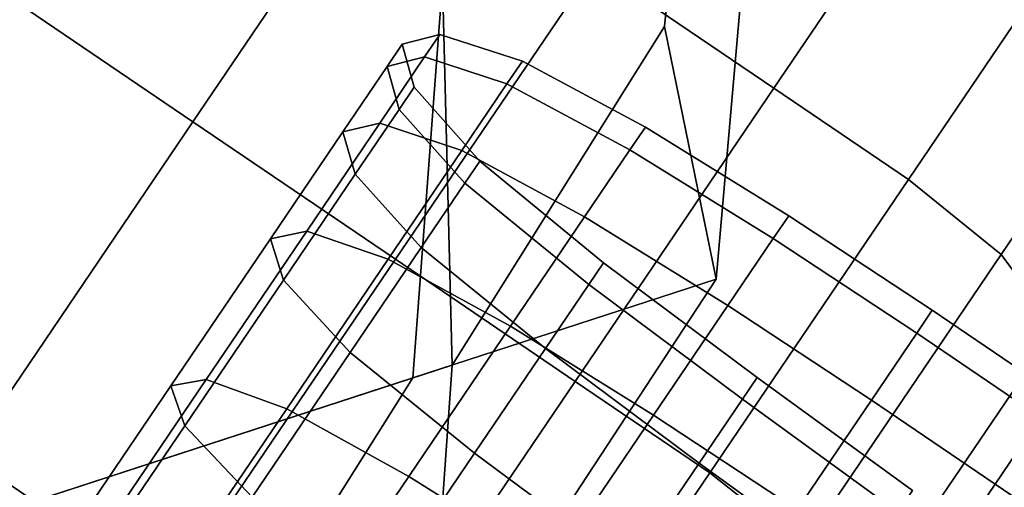
# Model space of a CAD drawing. Extents: x -0.302 to 0.304, y -0.318 to 0.344.
# Drawn here: x 0.293 to 0.3, y 0.1 to 0.104 of the extents above; entities that cross this region are included whole.
import ezdxf

# ---------------------------------------------------------------- set-up
doc = ezdxf.new("R2010")
doc.units = 0

msp = doc.modelspace()

# ---------------------------------------------------------------- linework, layer by layer
for points in [[(0.2986424, 0.1099977, -0.2373828), (0.2962325, 0.1092147, -0.2331584), (0.2956248, 0.1011216, -0.2334285), (0.2979304, 0.1018708, -0.2374232)], [(0.2986424, 0.1099977, -0.2373828), (0.2979304, 0.1018708, -0.2374232), (0.2975357, 0.1037895, -0.2378142), (0.2981254, 0.1098297, -0.2379409)], [(0.2957254, 0.1090499, -0.238127), (0.2981254, 0.1098297, -0.2379409), (0.2975357, 0.1037895, -0.2378142), (0.2959245, 0.101219, -0.2379612)], [(0.2898521, 0.1071416, -0.2219739), (0.2895202, 0.0991381, -0.2228518), (0.2956248, 0.1011216, -0.2334285), (0.2962325, 0.1092147, -0.2331584)], [(0.2957254, 0.1090499, -0.238127), (0.2959245, 0.101219, -0.2379612), (0.2913927, 0.0997465, -0.2379759), (0.2904388, 0.1073322, -0.238127)], [(0.293954, 0.1030655, -0.2514949), (0.2954628, 0.1052907, -0.2545551), (0.2939241, 0.1063341, -0.2545551), (0.2924152, 0.104109, -0.2514949)], [(0.2939539, 0.1030655, -0.295519), (0.2924152, 0.104109, -0.295519), (0.2939241, 0.1063341, -0.2924587), (0.2954628, 0.1052906, -0.2924587)], [(0.2970015, 0.1042472, -0.2545551), (0.2983681, 0.1033205, -0.2545551), (0.2996404, 0.1051967, -0.2579373), (0.2982739, 0.1061234, -0.2579373)], [(0.2970015, 0.1042472, -0.2924587), (0.2982739, 0.1061234, -0.2890766), (0.2996404, 0.1051967, -0.2890766), (0.298368, 0.1033205, -0.2924587)], [(0.2939539, 0.1030655, -0.295519), (0.2954628, 0.1052906, -0.2924587), (0.2970015, 0.1042472, -0.2924587), (0.2954926, 0.1020221, -0.295519)], [(0.293954, 0.1030655, -0.2514949), (0.2954926, 0.1020221, -0.2514949), (0.2970015, 0.1042472, -0.2545551), (0.2954628, 0.1052907, -0.2545551)], [(0.2993903, 0.1026273, -0.2924587), (0.298368, 0.1033205, -0.2924587), (0.2996404, 0.1051967, -0.2890766), (0.3006626, 0.1045036, -0.2890766)], [(0.2993902, 0.1026273, -0.2545551), (0.3006625, 0.1045036, -0.2579373), (0.2996404, 0.1051967, -0.2579373), (0.2983681, 0.1033205, -0.2545551)], [(0.3000951, 0.1020575, -0.2546135), (0.3013635, 0.1039279, -0.2579852), (0.3006625, 0.1045036, -0.2579373), (0.2993902, 0.1026273, -0.2545551)], [(0.3000951, 0.1020574, -0.2924004), (0.2993903, 0.1026273, -0.2924587), (0.3006626, 0.1045036, -0.2890766), (0.3013635, 0.1039279, -0.2890286)], [(0.2954926, 0.1020221, -0.2514949), (0.2968592, 0.1010954, -0.2514949), (0.2983681, 0.1033205, -0.2545551), (0.2970015, 0.1042472, -0.2545551)], [(0.2954926, 0.1020221, -0.295519), (0.2970015, 0.1042472, -0.2924587), (0.298368, 0.1033205, -0.2924587), (0.2968592, 0.1010954, -0.295519)], [(0.293954, 0.1030655, -0.2514949), (0.2924152, 0.104109, -0.2514949), (0.2906976, 0.1015762, -0.2488064), (0.2922364, 0.1005328, -0.2488064)], [(0.2939539, 0.1030655, -0.295519), (0.2922364, 0.1005328, -0.2982074), (0.2906976, 0.1015762, -0.2982074), (0.2924152, 0.104109, -0.295519)], [(0.3000951, 0.1020574, -0.2924004), (0.3013635, 0.1039279, -0.2890286), (0.3017661, 0.1033537, -0.2888847), (0.3005094, 0.1015006, -0.2922252)], [(0.3000951, 0.1020575, -0.2546135), (0.3005095, 0.1015007, -0.2547886), (0.3017661, 0.1033538, -0.2581291), (0.3013635, 0.1039279, -0.2579852)], [(0.2957331, 0.0985249, -0.2374638), (0.2959245, 0.101219, -0.2379612), (0.2975357, 0.1037895, -0.2378142), (0.2979304, 0.1018708, -0.2374232)], [(0.2954299, 0.1034855, -0.2704551), (0.2955447, 0.1036547, -0.2735069), (0.2958301, 0.103728, -0.2735069), (0.2957142, 0.1035572, -0.2704263)], [(0.2954299, 0.1034855, -0.2765588), (0.2957142, 0.1035572, -0.2765875), (0.2958301, 0.103728, -0.2735069), (0.2955447, 0.1036547, -0.2735069)], [(0.2957142, 0.1035572, -0.2704263), (0.2958301, 0.103728, -0.2735069), (0.296457, 0.1035252, -0.2735069), (0.2963401, 0.1033531, -0.2704023)], [(0.2957142, 0.1035572, -0.2765875), (0.2963401, 0.1033531, -0.2766116), (0.296457, 0.1035252, -0.2735069), (0.2958301, 0.103728, -0.2735069)], [(0.2954299, 0.1034855, -0.2704551), (0.2955207, 0.1031595, -0.2704839), (0.2956343, 0.1033271, -0.2735069), (0.2955447, 0.1036547, -0.2735069)], [(0.2954299, 0.1034855, -0.2765588), (0.2955447, 0.1036547, -0.2735069), (0.2956343, 0.1033271, -0.2735069), (0.2955207, 0.1031595, -0.2765299)], [(0.2950934, 0.1029893, -0.2674544), (0.2954299, 0.1034855, -0.2704551), (0.2957142, 0.1035572, -0.2704263), (0.2953745, 0.1030562, -0.2673972)], [(0.2950934, 0.1029892, -0.2795595), (0.2953745, 0.1030562, -0.2796166), (0.2957142, 0.1035572, -0.2765875), (0.2954299, 0.1034855, -0.2765588)], [(0.2953745, 0.1030562, -0.2673972), (0.2957142, 0.1035572, -0.2704263), (0.2963401, 0.1033531, -0.2704023), (0.2959978, 0.1028482, -0.2673496)], [(0.2953745, 0.1030562, -0.2796166), (0.2959978, 0.1028482, -0.2796642), (0.2963401, 0.1033531, -0.2766116), (0.2957142, 0.1035572, -0.2765875)], [(0.2972743, 0.1028519, -0.2703879), (0.2963401, 0.1033531, -0.2704023), (0.296457, 0.1035252, -0.2735069), (0.2973915, 0.1030248, -0.2735069)], [(0.2972743, 0.1028519, -0.276626), (0.2973915, 0.1030248, -0.2735069), (0.296457, 0.1035252, -0.2735069), (0.2963401, 0.1033531, -0.2766116)], [(0.2950934, 0.1029893, -0.2674544), (0.2951873, 0.1026679, -0.2675115), (0.2955207, 0.1031595, -0.2704839), (0.2954299, 0.1034855, -0.2704551)], [(0.2950934, 0.1029892, -0.2795595), (0.2954299, 0.1034855, -0.2765588), (0.2955207, 0.1031595, -0.2765299), (0.2951873, 0.1026679, -0.2795023)], [(0.2955207, 0.1031595, -0.2704839), (0.2960201, 0.1026005, -0.2705079), (0.2961328, 0.1027667, -0.2735069), (0.2956343, 0.1033271, -0.2735069)], [(0.2955207, 0.1031595, -0.2765299), (0.2956343, 0.1033271, -0.2735069), (0.2961328, 0.1027667, -0.2735069), (0.2960202, 0.1026004, -0.2765059)], [(0.2969302, 0.1023447, -0.2673211), (0.2959978, 0.1028482, -0.2673496), (0.2963401, 0.1033531, -0.2704023), (0.2972743, 0.1028519, -0.2703879)], [(0.2969302, 0.1023447, -0.2796928), (0.2972743, 0.1028519, -0.276626), (0.2963401, 0.1033531, -0.2766116), (0.2959978, 0.1028482, -0.2796642)], [(0.2978814, 0.1004022, -0.295519), (0.2968592, 0.1010954, -0.295519), (0.298368, 0.1033205, -0.2924587), (0.2993903, 0.1026273, -0.2924587)], [(0.2978814, 0.1004022, -0.2514949), (0.2993902, 0.1026273, -0.2545551), (0.2983681, 0.1033205, -0.2545551), (0.2968592, 0.1010954, -0.2514949)], [(0.2951873, 0.1026679, -0.2675115), (0.2956894, 0.1021128, -0.2675591), (0.2960201, 0.1026005, -0.2705079), (0.2955207, 0.1031595, -0.2704839)], [(0.2951873, 0.1026679, -0.2795023), (0.2955207, 0.1031595, -0.2765299), (0.2960202, 0.1026004, -0.2765059), (0.2956894, 0.1021128, -0.2794547)], [(0.293954, 0.1030655, -0.2514949), (0.2922364, 0.1005328, -0.2488064), (0.2937751, 0.0994893, -0.2488064), (0.2954926, 0.1020221, -0.2514949)], [(0.2939539, 0.1030655, -0.295519), (0.2954926, 0.1020221, -0.295519), (0.293775, 0.0994893, -0.2982074), (0.2922364, 0.1005328, -0.2982074)], [(0.2950934, 0.1029893, -0.2674544), (0.2953745, 0.1030562, -0.2673972), (0.2948186, 0.1022366, -0.2644714), (0.2945427, 0.1021773, -0.2645559)], [(0.2950934, 0.1029892, -0.2795595), (0.2945427, 0.1021772, -0.282458), (0.2948187, 0.1022365, -0.2825425), (0.2953745, 0.1030562, -0.2796166)], [(0.2953745, 0.1030562, -0.2673972), (0.2959978, 0.1028482, -0.2673496), (0.2954376, 0.1020222, -0.264401), (0.2948186, 0.1022366, -0.2644714)], [(0.2953745, 0.1030562, -0.2796166), (0.2948187, 0.1022365, -0.2825425), (0.2954376, 0.1020222, -0.2826129), (0.2959978, 0.1028482, -0.2796642)], [(0.2983631, 0.1021796, -0.2703807), (0.2972743, 0.1028519, -0.2703879), (0.2973915, 0.1030248, -0.2735069), (0.2984807, 0.1023529, -0.2735069)], [(0.2983631, 0.1021796, -0.2766331), (0.2984807, 0.1023529, -0.2735069), (0.2973915, 0.1030248, -0.2735069), (0.2972743, 0.1028519, -0.276626)], [(0.2950934, 0.1029893, -0.2674544), (0.2945427, 0.1021773, -0.2645559), (0.2946419, 0.1018636, -0.2646404), (0.2951873, 0.1026679, -0.2675115)], [(0.2950934, 0.1029892, -0.2795595), (0.2951873, 0.1026679, -0.2795023), (0.2946419, 0.1018636, -0.2823735), (0.2945427, 0.1021772, -0.282458)], [(0.2969302, 0.1023447, -0.2673211), (0.2963675, 0.1015149, -0.2643587), (0.2954376, 0.1020222, -0.264401), (0.2959978, 0.1028482, -0.2673496)], [(0.2969302, 0.1023447, -0.2796928), (0.2959978, 0.1028482, -0.2796642), (0.2954376, 0.1020222, -0.2826129), (0.2963674, 0.1015149, -0.2826551)], [(0.2980184, 0.1016712, -0.2673068), (0.2969302, 0.1023447, -0.2673211), (0.2972743, 0.1028519, -0.2703879), (0.2983631, 0.1021796, -0.2703807)], [(0.2980184, 0.1016712, -0.279707), (0.2983631, 0.1021796, -0.2766331), (0.2972743, 0.1028519, -0.276626), (0.2969302, 0.1023447, -0.2796928)], [(0.2969616, 0.1018297, -0.2705223), (0.2970738, 0.1019952, -0.2735069), (0.2961328, 0.1027667, -0.2735069), (0.2960201, 0.1026005, -0.2705079)], [(0.2969616, 0.1018298, -0.2764915), (0.2960202, 0.1026004, -0.2765059), (0.2961328, 0.1027667, -0.2735069), (0.2970738, 0.1019952, -0.2735069)], [(0.2951873, 0.1026679, -0.2675115), (0.2946419, 0.1018636, -0.2646404), (0.2951483, 0.1013148, -0.2647108), (0.2956894, 0.1021128, -0.2675591)], [(0.2951873, 0.1026679, -0.2795023), (0.2956894, 0.1021128, -0.2794547), (0.2951483, 0.1013148, -0.2823031), (0.2946419, 0.1018636, -0.2823735)], [(0.2985908, 0.0998392, -0.2954511), (0.2978814, 0.1004022, -0.295519), (0.2993903, 0.1026273, -0.2924587), (0.3000951, 0.1020574, -0.2924004)], [(0.2985908, 0.0998392, -0.2515627), (0.3000951, 0.1020575, -0.2546135), (0.2993902, 0.1026273, -0.2545551), (0.2978814, 0.1004022, -0.2514949)], [(0.2966325, 0.1013444, -0.2675877), (0.2969616, 0.1018297, -0.2705223), (0.2960201, 0.1026005, -0.2705079), (0.2956894, 0.1021128, -0.2675591)], [(0.2966325, 0.1013444, -0.2794262), (0.2956894, 0.1021128, -0.2794547), (0.2960202, 0.1026004, -0.2765059), (0.2969616, 0.1018298, -0.2764915)], [(0.2980184, 0.1016712, -0.279707), (0.2969302, 0.1023447, -0.2796928), (0.2963674, 0.1015149, -0.2826551), (0.2974543, 0.1008395, -0.2826762)], [(0.2980184, 0.1016712, -0.2673068), (0.2974543, 0.1008395, -0.2643376), (0.2963675, 0.1015149, -0.2643587), (0.2969302, 0.1023447, -0.2673211)], [(0.2983631, 0.1021796, -0.2703807), (0.2984807, 0.1023529, -0.2735069), (0.2995713, 0.1016356, -0.2735069), (0.2994537, 0.1014621, -0.2703783)], [(0.2983631, 0.1021796, -0.2766331), (0.2994537, 0.1014621, -0.2766356), (0.2995713, 0.1016356, -0.2735069), (0.2984807, 0.1023529, -0.2735069)], [(0.2945427, 0.1021773, -0.2645559), (0.2948186, 0.1022366, -0.2644714), (0.2940545, 0.1011096, -0.2617003), (0.2937857, 0.1010609, -0.2618107)], [(0.2945427, 0.1021772, -0.282458), (0.2937857, 0.1010609, -0.2852032), (0.2940545, 0.1011096, -0.2853135), (0.2948187, 0.1022365, -0.2825425)], [(0.2945427, 0.1021773, -0.2645559), (0.2937857, 0.1010609, -0.2618107), (0.293892, 0.1007577, -0.2619211), (0.2946419, 0.1018636, -0.2646404)], [(0.2945427, 0.1021772, -0.282458), (0.2946419, 0.1018636, -0.2823735), (0.293892, 0.1007577, -0.2850927), (0.2937857, 0.1010609, -0.2852032)], [(0.2948186, 0.1022366, -0.2644714), (0.2954376, 0.1020222, -0.264401), (0.2946675, 0.1008865, -0.2616083), (0.2940545, 0.1011096, -0.2617003)], [(0.2948187, 0.1022365, -0.2825425), (0.2940545, 0.1011096, -0.2853135), (0.2946675, 0.1008865, -0.2854055), (0.2954376, 0.1020222, -0.2826129)], [(0.2980184, 0.1016712, -0.2673068), (0.2983631, 0.1021796, -0.2703807), (0.2994537, 0.1014621, -0.2703783), (0.2991087, 0.1009534, -0.267302)], [(0.2980184, 0.1016712, -0.279707), (0.2991087, 0.1009534, -0.2797118), (0.2994537, 0.1014621, -0.2766356), (0.2983631, 0.1021796, -0.2766331)], [(0.2966325, 0.1013444, -0.2794262), (0.296094, 0.1005503, -0.2822608), (0.2951483, 0.1013148, -0.2823031), (0.2956894, 0.1021128, -0.2794547)], [(0.2966325, 0.1013444, -0.2675877), (0.2956894, 0.1021128, -0.2675591), (0.2951483, 0.1013148, -0.2647108), (0.296094, 0.1005503, -0.264753)], [(0.2985908, 0.0998392, -0.2515627), (0.2990191, 0.0993029, -0.2517661), (0.3005095, 0.1015007, -0.2547886), (0.3000951, 0.1020575, -0.2546135)], [(0.2985908, 0.0998392, -0.2954511), (0.3000951, 0.1020574, -0.2924004), (0.3005094, 0.1015006, -0.2922252), (0.2990191, 0.0993029, -0.2952477)], [(0.2954926, 0.1020221, -0.295519), (0.2968592, 0.1010954, -0.295519), (0.2951415, 0.0985626, -0.2982074), (0.293775, 0.0994893, -0.2982074)], [(0.2954926, 0.1020221, -0.2514949), (0.2937751, 0.0994893, -0.2488064), (0.2951416, 0.0985626, -0.2488064), (0.2968592, 0.1010954, -0.2514949)], [(0.2963675, 0.1015149, -0.2643587), (0.2955937, 0.1003739, -0.2615531), (0.2946675, 0.1008865, -0.2616083), (0.2954376, 0.1020222, -0.264401)], [(0.2963674, 0.1015149, -0.2826551), (0.2954376, 0.1020222, -0.2826129), (0.2946675, 0.1008865, -0.2854055), (0.2955937, 0.1003739, -0.2854608)], [(0.2981297, 0.1009598, -0.2764831), (0.2969616, 0.1018298, -0.2764915), (0.2970738, 0.1019952, -0.2735069), (0.2982415, 0.1011249, -0.2735069)], [(0.2981297, 0.1009598, -0.2705308), (0.2982415, 0.1011249, -0.2735069), (0.2970738, 0.1019952, -0.2735069), (0.2969616, 0.1018297, -0.2705223)], [(0.2957331, 0.0985249, -0.2374638), (0.2979304, 0.1018708, -0.2374232), (0.2956248, 0.1011216, -0.2334285), (0.2935375, 0.0978115, -0.2336995)], [(0.2946419, 0.1018636, -0.2646404), (0.293892, 0.1007577, -0.2619211), (0.2944043, 0.1002178, -0.2620131), (0.2951483, 0.1013148, -0.2647108)], [(0.2946419, 0.1018636, -0.2823735), (0.2951483, 0.1013148, -0.2823031), (0.2944043, 0.1002178, -0.2850007), (0.293892, 0.1007577, -0.2850927)], [(0.2978015, 0.1004759, -0.2794093), (0.2966325, 0.1013444, -0.2794262), (0.2969616, 0.1018298, -0.2764915), (0.2981297, 0.1009598, -0.2764831)], [(0.2978015, 0.1004759, -0.2676045), (0.2981297, 0.1009598, -0.2705308), (0.2969616, 0.1018297, -0.2705223), (0.2966325, 0.1013444, -0.2675877)], [(0.2980184, 0.1016712, -0.2673068), (0.2991087, 0.1009534, -0.267302), (0.2985442, 0.1001209, -0.2643306), (0.2974543, 0.1008395, -0.2643376)], [(0.2980184, 0.1016712, -0.279707), (0.2974543, 0.1008395, -0.2826762), (0.2985443, 0.1001209, -0.2826833), (0.2991087, 0.1009534, -0.2797118)], [(0.2994537, 0.1014621, -0.2703783), (0.2995713, 0.1016356, -0.2735069), (0.3005103, 0.1009988, -0.2735069), (0.3003927, 0.1008253, -0.2703783)], [(0.2994537, 0.1014621, -0.2766356), (0.3003927, 0.1008253, -0.2766356), (0.3005103, 0.1009988, -0.2735069), (0.2995713, 0.1016356, -0.2735069)], [(0.2974543, 0.1008395, -0.2643376), (0.2966788, 0.0996959, -0.2615255), (0.2955937, 0.1003739, -0.2615531), (0.2963675, 0.1015149, -0.2643587)], [(0.2974543, 0.1008395, -0.2826762), (0.2963674, 0.1015149, -0.2826551), (0.2955937, 0.1003739, -0.2854608), (0.2966788, 0.0996958, -0.2854884)], [(0.2990191, 0.0993029, -0.2517661), (0.2991979, 0.0986901, -0.252173), (0.3006603, 0.1008467, -0.255139), (0.3005095, 0.1015007, -0.2547886)], [(0.2990191, 0.0993029, -0.2952477), (0.3005094, 0.1015006, -0.2922252), (0.3006603, 0.1008467, -0.2918749), (0.2991979, 0.0986901, -0.2948408)], [(0.2991087, 0.1009534, -0.267302), (0.2994537, 0.1014621, -0.2703783), (0.3003927, 0.1008253, -0.2703783), (0.3000477, 0.1003166, -0.267302)], [(0.2991087, 0.1009534, -0.2797118), (0.3000478, 0.1003166, -0.2797118), (0.3003927, 0.1008253, -0.2766356), (0.2994537, 0.1014621, -0.2766356)], [(0.296094, 0.1005503, -0.2822608), (0.2953537, 0.0994585, -0.2849455), (0.2944043, 0.1002178, -0.2850007), (0.2951483, 0.1013148, -0.2823031)], [(0.296094, 0.1005503, -0.264753), (0.2951483, 0.1013148, -0.2647108), (0.2944043, 0.1002178, -0.2620131), (0.2953537, 0.0994585, -0.2620683)], [(0.2978015, 0.1004759, -0.2794093), (0.2972645, 0.099684, -0.282236), (0.296094, 0.1005503, -0.2822608), (0.2966325, 0.1013444, -0.2794262)], [(0.2978015, 0.1004759, -0.2676045), (0.2966325, 0.1013444, -0.2675877), (0.296094, 0.1005503, -0.264753), (0.2972645, 0.099684, -0.2647779)], [(0.2957331, 0.0985249, -0.2374638), (0.291472, 0.0971404, -0.2375227), (0.2913927, 0.0997465, -0.2379759), (0.2959245, 0.101219, -0.2379612)], [(0.2877243, 0.0959227, -0.2237328), (0.2935375, 0.0978115, -0.2336995), (0.2956248, 0.1011216, -0.2334285), (0.2895202, 0.0991381, -0.2228518)], [(0.2928299, 0.0996514, -0.25927), (0.2937857, 0.1010609, -0.2618107), (0.2940545, 0.1011096, -0.2617003), (0.2930897, 0.0996869, -0.2591356)], [(0.2928299, 0.0996514, -0.25927), (0.2929452, 0.0993616, -0.2594043), (0.293892, 0.1007577, -0.2619211), (0.2937857, 0.1010609, -0.2618107)], [(0.29283, 0.0996514, -0.2877439), (0.2930897, 0.0996869, -0.2878783), (0.2940545, 0.1011096, -0.2853135), (0.2937857, 0.1010609, -0.2852032)], [(0.29283, 0.0996514, -0.2877439), (0.2937857, 0.1010609, -0.2852032), (0.293892, 0.1007577, -0.2850927), (0.2929452, 0.0993616, -0.2876095)], [(0.2930897, 0.0996869, -0.2591356), (0.2940545, 0.1011096, -0.2617003), (0.2946675, 0.1008865, -0.2616083), (0.2936952, 0.0994526, -0.2590236)], [(0.2930897, 0.0996869, -0.2878783), (0.2936952, 0.0994526, -0.2879903), (0.2946675, 0.1008865, -0.2854055), (0.2940545, 0.1011096, -0.2853135)], [(0.2978814, 0.1004022, -0.295519), (0.2961638, 0.0978694, -0.2982074), (0.2951415, 0.0985626, -0.2982074), (0.2968592, 0.1010954, -0.295519)], [(0.2978814, 0.1004022, -0.2514949), (0.2968592, 0.1010954, -0.2514949), (0.2951416, 0.0985626, -0.2488064), (0.2961638, 0.0978695, -0.2488064)], [(0.2981297, 0.1009598, -0.2764831), (0.2982415, 0.1011249, -0.2735069), (0.2994202, 0.1002678, -0.2735069), (0.2993085, 0.1001032, -0.2764768)], [(0.2981297, 0.1009598, -0.2705308), (0.2993085, 0.1001032, -0.270537), (0.2994202, 0.1002678, -0.2735069), (0.2982415, 0.1011249, -0.2735069)], [(0.2978015, 0.1004759, -0.2794093), (0.2981297, 0.1009598, -0.2764831), (0.2993085, 0.1001032, -0.2764768), (0.298981, 0.0996203, -0.279397)], [(0.2978015, 0.1004759, -0.2676045), (0.298981, 0.0996202, -0.2676169), (0.2993085, 0.1001032, -0.270537), (0.2981297, 0.1009598, -0.2705308)], [(0.2991087, 0.1009534, -0.267302), (0.3000477, 0.1003166, -0.267302), (0.2994832, 0.0994841, -0.2643306), (0.2985442, 0.1001209, -0.2643306)], [(0.2991087, 0.1009534, -0.2797118), (0.2985443, 0.1001209, -0.2826833), (0.2994832, 0.0994841, -0.2826833), (0.3000478, 0.1003166, -0.2797118)], [(0.2946169, 0.0989334, -0.2880574), (0.2955937, 0.1003739, -0.2854608), (0.2946675, 0.1008865, -0.2854055), (0.2936952, 0.0994526, -0.2879903)], [(0.2946169, 0.0989334, -0.2589564), (0.2936952, 0.0994526, -0.2590236), (0.2946675, 0.1008865, -0.2616083), (0.2955937, 0.1003739, -0.2615531)], [(0.2974543, 0.1008395, -0.2643376), (0.2985442, 0.1001209, -0.2643306), (0.2977681, 0.0989764, -0.2615163), (0.2966788, 0.0996959, -0.2615255)], [(0.2974543, 0.1008395, -0.2826762), (0.2966788, 0.0996958, -0.2854884), (0.2977681, 0.0989764, -0.2854975), (0.2985443, 0.1001209, -0.2826833)], [(0.2991588, 0.0978973, -0.2941627), (0.2991979, 0.0986901, -0.2948408), (0.3006603, 0.1008467, -0.2918749), (0.3005747, 0.0999853, -0.291291)], [(0.2991588, 0.0978973, -0.2528512), (0.3005747, 0.0999853, -0.2557228), (0.3006603, 0.1008467, -0.255139), (0.2991979, 0.0986901, -0.252173)], [(0.2929452, 0.0993616, -0.2594043), (0.2934651, 0.0988327, -0.2595163), (0.2944043, 0.1002178, -0.2620131), (0.293892, 0.1007577, -0.2619211)], [(0.2929452, 0.0993616, -0.2876095), (0.293892, 0.1007577, -0.2850927), (0.2944043, 0.1002178, -0.2850007), (0.293465, 0.0988327, -0.2874975)], [(0.300682, 0.0998865, -0.267302), (0.3000477, 0.1003166, -0.267302), (0.3003927, 0.1008253, -0.2703783), (0.3010269, 0.1003952, -0.2703783)], [(0.300682, 0.0998865, -0.2797118), (0.301027, 0.1003952, -0.2766356), (0.3003927, 0.1008253, -0.2766356), (0.3000478, 0.1003166, -0.2797118)], [(0.3003345, 0.0990295, -0.2905807), (0.3014808, 0.1007198, -0.2875337), (0.3011194, 0.0997104, -0.2869342), (0.3000221, 0.0980923, -0.289851)], [(0.3003346, 0.0990296, -0.2564332), (0.3000222, 0.0980923, -0.2571628), (0.3011194, 0.0997104, -0.2600796), (0.3014808, 0.1007198, -0.2594801)], [(0.2922364, 0.1005328, -0.2488064), (0.2903382, 0.0977335, -0.2465395), (0.2918769, 0.0966901, -0.2465395), (0.2937751, 0.0994893, -0.2488064)], [(0.2922364, 0.1005328, -0.2982074), (0.293775, 0.0994893, -0.2982074), (0.2918769, 0.0966901, -0.3004743), (0.2903382, 0.0977335, -0.3004743)], [(0.2972645, 0.099684, -0.282236), (0.2965262, 0.0985953, -0.284913), (0.2953537, 0.0994585, -0.2849455), (0.296094, 0.1005503, -0.2822608)], [(0.2972645, 0.099684, -0.2647779), (0.296094, 0.1005503, -0.264753), (0.2953537, 0.0994585, -0.2620683), (0.2965262, 0.0985953, -0.2621008)], [(0.2978015, 0.1004759, -0.2794093), (0.298981, 0.0996203, -0.279397), (0.2984452, 0.0988301, -0.2822177), (0.2972645, 0.099684, -0.282236)], [(0.2978015, 0.1004759, -0.2676045), (0.2972645, 0.099684, -0.2647779), (0.2984452, 0.09883, -0.2647962), (0.298981, 0.0996202, -0.2676169)], [(0.2985908, 0.0998392, -0.2954511), (0.2968786, 0.0973142, -0.2981313), (0.2961638, 0.0978694, -0.2982074), (0.2978814, 0.1004022, -0.295519)], [(0.2985908, 0.0998392, -0.2515627), (0.2978814, 0.1004022, -0.2514949), (0.2961638, 0.0978695, -0.2488064), (0.2968786, 0.0973142, -0.2488825)], [(0.2956997, 0.098252, -0.2880911), (0.2966788, 0.0996958, -0.2854884), (0.2955937, 0.1003739, -0.2854608), (0.2946169, 0.0989334, -0.2880574)], [(0.2956997, 0.0982521, -0.2589228), (0.2946169, 0.0989334, -0.2589564), (0.2955937, 0.1003739, -0.2615531), (0.2966788, 0.0996959, -0.2615255)], [(0.300682, 0.0998865, -0.2797118), (0.3000478, 0.1003166, -0.2797118), (0.2994832, 0.0994841, -0.2826833), (0.3001175, 0.099054, -0.2826833)], [(0.300682, 0.0998865, -0.267302), (0.3001175, 0.099054, -0.2643306), (0.2994832, 0.0994841, -0.2643306), (0.3000477, 0.1003166, -0.267302)]]:
    msp.add_3dface(points)

doc.saveas('drawing.dxf')
